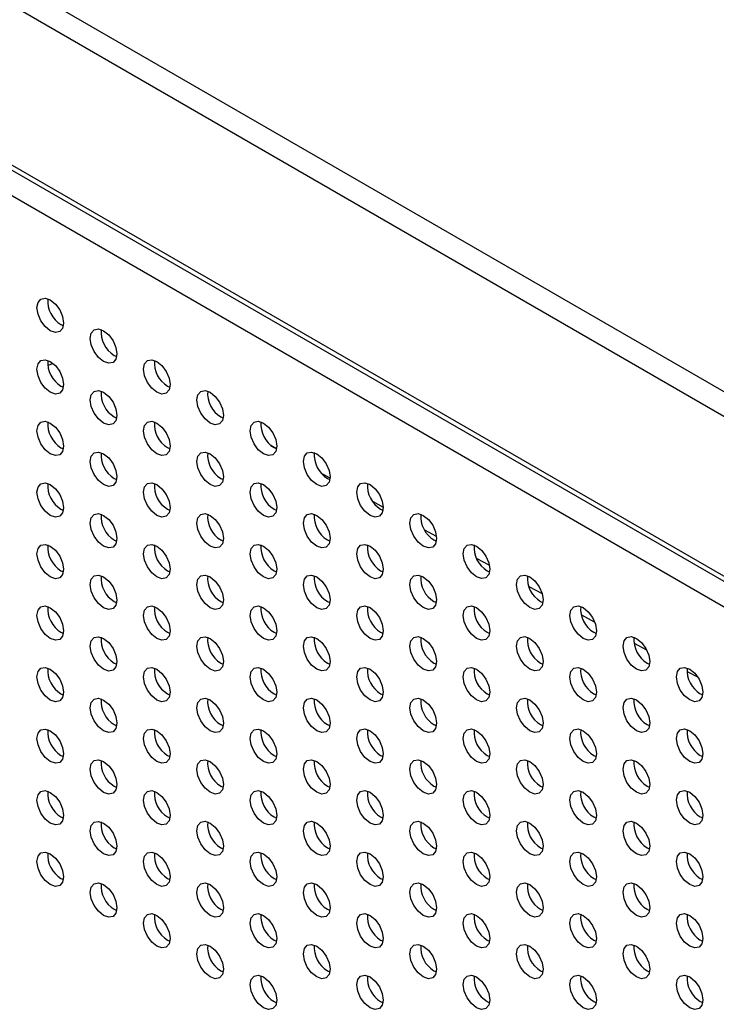
# Model space of a CAD drawing. Units: inches. Extents: x 10 to 143, y 20 to 114.
# Drawn here: x 120 to 123, y 79 to 84 of the extents above; entities that cross this region are included whole.
import ezdxf

# ---------------------------------------------------------------- set-up
doc = ezdxf.new("R2010")
doc.units = ezdxf.units.IN
doc.header["$MEASUREMENT"] = 0

msp = doc.modelspace()

# ---------------------------------------------------------------- linework, layer by layer
at = {"color": 7, "linetype": 'Continuous', "lineweight": 25}
for p, q in [((84.2368, 105.04), (126.5519, 80.6121)), ((84.1811, 104.9436), (126.4962, 80.5156)), ((126.4962, 79.6798), (84.1811, 104.1077)), ((84.1975, 104.0717), (126.5125, 79.6437)), ((105.9289, 91.3941), (126.122, 79.7369)), ((119.8622, 82.8247), (119.8749, 82.8187)), ((120.1406, 82.664), (120.1533, 82.658)), ((119.8622, 82.5032), (119.8749, 82.4972)), ((120.419, 82.5032), (120.4317, 82.4972)), ((120.1406, 82.3425), (120.1533, 82.3365)), ((120.6974, 82.3425), (120.7101, 82.3365)), ((120.9588, 82.1943), (120.988, 82.178)), ((119.8622, 82.1817), (119.8749, 82.1757)), ((120.419, 82.1818), (120.4317, 82.1758)), ((120.9758, 82.1818), (120.9885, 82.1758)), ((121.2247, 82.0474), (121.2676, 82.0239)), ((120.1406, 82.021), (120.1533, 82.015)), ((120.6974, 82.0211), (120.7101, 82.0151)), ((121.2541, 82.0211), (121.2669, 82.0151)), ((121.4901, 81.9019), (121.5452, 81.8716)), ((119.8622, 81.8602), (119.8749, 81.8542)), ((120.419, 81.8603), (120.4317, 81.8543)), ((120.9758, 81.8603), (120.9885, 81.8544)), ((121.5325, 81.8604), (121.5453, 81.8544)), ((121.7622, 81.7526), (121.8229, 81.7194)), ((120.1406, 81.6995), (120.1533, 81.6935)), ((120.6974, 81.6996), (120.7101, 81.6936)), ((121.2541, 81.6996), (121.2669, 81.6936)), ((121.8109, 81.6997), (121.8237, 81.6937)), ((122.0347, 81.6035), (122.1004, 81.568)), ((119.8622, 81.5388), (119.8749, 81.5328)), ((120.419, 81.5388), (120.4317, 81.5328)), ((120.9758, 81.5389), (120.9885, 81.5329)), ((121.5325, 81.5389), (121.5453, 81.5329)), ((122.0893, 81.539), (122.102, 81.533)), ((122.3062, 81.4572), (122.3756, 81.4198)), ((120.1406, 81.3781), (120.1533, 81.3721)), ((120.6974, 81.3781), (120.7101, 81.3721)), ((121.2541, 81.3782), (121.2669, 81.3722)), ((121.8109, 81.3782), (121.8237, 81.3722)), ((122.3677, 81.3783), (122.3804, 81.3723)), ((122.5818, 81.3087), (122.649, 81.2724)), ((119.8622, 81.2173), (119.8749, 81.2113)), ((120.419, 81.2174), (120.4317, 81.2114)), ((120.9758, 81.2174), (120.9885, 81.2114)), ((121.5325, 81.2175), (121.5453, 81.2115)), ((122.0893, 81.2175), (122.102, 81.2115)), ((122.6461, 81.2176), (122.6588, 81.2116)), ((122.8574, 81.1601), (122.9223, 81.1251)), ((120.1406, 81.0566), (120.1533, 81.0506)), ((120.6974, 81.0566), (120.7101, 81.0506)), ((121.2541, 81.0567), (121.2669, 81.0507)), ((121.8109, 81.0567), (121.8237, 81.0507)), ((122.3677, 81.0568), (122.3804, 81.0508)), ((122.9245, 81.0569), (122.9372, 81.0509)), ((123.134, 81.0129), (123.1876, 80.9845)), ((119.8622, 80.8958), (119.8749, 80.8898)), ((120.419, 80.8959), (120.4317, 80.8899)), ((120.9758, 80.8959), (120.9885, 80.8899)), ((121.5325, 80.896), (121.5453, 80.89)), ((122.0893, 80.896), (122.102, 80.89)), ((122.6461, 80.8961), (122.6588, 80.8901)), ((123.2029, 80.8961), (123.2156, 80.8901)), ((120.1406, 80.7351), (120.1533, 80.7291)), ((120.6974, 80.7352), (120.7101, 80.7292)), ((121.2541, 80.7352), (121.2669, 80.7292)), ((121.8109, 80.7353), (121.8237, 80.7293)), ((122.3677, 80.7353), (122.3804, 80.7293)), ((122.9245, 80.7354), (122.9372, 80.7294)), ((119.8622, 80.5744), (119.8749, 80.5684)), ((120.419, 80.5744), (120.4317, 80.5684)), ((120.9758, 80.5745), (120.9885, 80.5685)), ((121.5325, 80.5745), (121.5453, 80.5685)), ((122.0893, 80.5746), (122.102, 80.5686)), ((122.6461, 80.5746), (122.6588, 80.5686)), ((123.2029, 80.5747), (123.2156, 80.5687)), ((120.1406, 80.4136), (120.1533, 80.4076)), ((120.6974, 80.4137), (120.7101, 80.4077)), ((121.2541, 80.4137), (121.2669, 80.4078)), ((121.8109, 80.4138), (121.8237, 80.4078)), ((122.3677, 80.4139), (122.3804, 80.4079)), ((122.9245, 80.4139), (122.9372, 80.4079)), ((119.8622, 80.2529), (119.8749, 80.2469)), ((120.419, 80.2529), (120.4317, 80.2469)), ((120.9758, 80.253), (120.9885, 80.247)), ((121.5325, 80.253), (121.5453, 80.247)), ((122.0893, 80.2531), (122.102, 80.2471)), ((122.6461, 80.2531), (122.6588, 80.2471)), ((123.2029, 80.2532), (123.2156, 80.2472)), ((120.1406, 80.0922), (120.1533, 80.0862)), ((120.6974, 80.0922), (120.7101, 80.0862)), ((121.2541, 80.0923), (121.2669, 80.0863)), ((121.8109, 80.0923), (121.8237, 80.0863)), ((122.3677, 80.0924), (122.3804, 80.0864)), ((122.9245, 80.0924), (122.9372, 80.0864)), ((119.8622, 79.9314), (119.8749, 79.9254)), ((120.419, 79.9315), (120.4317, 79.9255)), ((120.9758, 79.9315), (120.9885, 79.9255)), ((121.5325, 79.9316), (121.5453, 79.9256)), ((122.0893, 79.9316), (122.102, 79.9256)), ((122.6461, 79.9317), (122.6588, 79.9257)), ((123.2029, 79.9317), (123.2156, 79.9257)), ((120.1406, 79.7707), (120.1533, 79.7647)), ((120.6974, 79.7708), (120.7101, 79.7648)), ((121.2541, 79.7708), (121.2669, 79.7648)), ((121.8109, 79.7709), (121.8237, 79.7649)), ((122.3677, 79.7709), (122.3804, 79.7649)), ((122.9245, 79.771), (122.9372, 79.765)), ((120.419, 79.61), (120.4317, 79.604)), ((120.9758, 79.61), (120.9885, 79.604)), ((121.5325, 79.6101), (121.5453, 79.6041)), ((122.0893, 79.6101), (122.102, 79.6041)), ((122.6461, 79.6102), (122.6588, 79.6042)), ((123.2029, 79.6102), (123.2156, 79.6043)), ((120.6974, 79.4493), (120.7101, 79.4433)), ((121.2541, 79.4493), (121.2669, 79.4433)), ((121.8109, 79.4494), (121.8237, 79.4434)), ((122.3677, 79.4494), (122.3804, 79.4434)), ((122.9245, 79.4495), (122.9372, 79.4435)), ((120.9758, 79.2886), (120.9885, 79.2826)), ((121.5325, 79.2886), (121.5453, 79.2826)), ((122.0893, 79.2887), (122.102, 79.2827)), ((122.6461, 79.2887), (122.6588, 79.2827)), ((123.2029, 79.2888), (123.2156, 79.2828))]:
    msp.add_line(p, q, dxfattribs=at)
at = {"color": 7, "linetype": 'Continuous', "lineweight": 25, "flags": 128}
for points in [[(119.8065, 82.7925), (119.7799, 82.814), (119.7573, 82.8445), (119.7422, 82.8793), (119.7369, 82.9131), (119.7422, 82.9408), (119.7573, 82.9581), (119.7799, 82.9625), (119.8065, 82.9533), (119.8332, 82.9318), (119.8557, 82.9013), (119.8708, 82.8665), (119.8761, 82.8327), (119.8708, 82.805), (119.8557, 82.7877), (119.8332, 82.7833), (119.8065, 82.7925)], [(120.0849, 82.6318), (120.0583, 82.6533), (120.0357, 82.6838), (120.0206, 82.7185), (120.0153, 82.7524), (120.0206, 82.7801), (120.0357, 82.7974), (120.0583, 82.8018), (120.0849, 82.7925), (120.1115, 82.7711), (120.1341, 82.7406), (120.1492, 82.7058), (120.1545, 82.672), (120.1492, 82.6443), (120.1341, 82.6269), (120.1115, 82.6226), (120.0849, 82.6318)], [(119.8065, 82.471), (119.7799, 82.4925), (119.7573, 82.523), (119.7422, 82.5578), (119.7369, 82.5916), (119.7422, 82.6193), (119.7573, 82.6367), (119.7799, 82.641), (119.8065, 82.6318), (119.8332, 82.6103), (119.8557, 82.5798), (119.8708, 82.5451), (119.8761, 82.5112), (119.8708, 82.4835), (119.8557, 82.4662), (119.8332, 82.4618), (119.8065, 82.471)], [(120.3633, 82.4711), (120.3367, 82.4926), (120.3141, 82.523), (120.299, 82.5578), (120.2937, 82.5916), (120.299, 82.6193), (120.3141, 82.6367), (120.3367, 82.6411), (120.3633, 82.6318), (120.3899, 82.6103), (120.4125, 82.5799), (120.4276, 82.5451), (120.4329, 82.5113), (120.4276, 82.4836), (120.4125, 82.4662), (120.3899, 82.4618), (120.3633, 82.4711)], [(120.0849, 82.3103), (120.0583, 82.3318), (120.0357, 82.3623), (120.0206, 82.3971), (120.0153, 82.4309), (120.0206, 82.4586), (120.0357, 82.4759), (120.0583, 82.4803), (120.0849, 82.4711), (120.1115, 82.4496), (120.1341, 82.4191), (120.1492, 82.3843), (120.1545, 82.3505), (120.1492, 82.3228), (120.1341, 82.3055), (120.1115, 82.3011), (120.0849, 82.3103)], [(120.6417, 82.3104), (120.6151, 82.3319), (120.5925, 82.3623), (120.5774, 82.3971), (120.5721, 82.4309), (120.5774, 82.4586), (120.5925, 82.476), (120.6151, 82.4804), (120.6417, 82.4711), (120.6683, 82.4496), (120.6909, 82.4192), (120.706, 82.3844), (120.7113, 82.3506), (120.706, 82.3229), (120.6909, 82.3055), (120.6683, 82.3011), (120.6417, 82.3104)], [(119.8065, 82.1496), (119.7799, 82.1711), (119.7573, 82.2015), (119.7422, 82.2363), (119.7369, 82.2701), (119.7422, 82.2978), (119.7573, 82.3152), (119.7799, 82.3196), (119.8065, 82.3103), (119.8332, 82.2888), (119.8557, 82.2584), (119.8708, 82.2236), (119.8761, 82.1898), (119.8708, 82.1621), (119.8557, 82.1447), (119.8332, 82.1403), (119.8065, 82.1496)], [(120.3633, 82.1496), (120.3367, 82.1711), (120.3141, 82.2016), (120.299, 82.2364), (120.2937, 82.2702), (120.299, 82.2979), (120.3141, 82.3152), (120.3367, 82.3196), (120.3633, 82.3104), (120.3899, 82.2889), (120.4125, 82.2584), (120.4276, 82.2236), (120.4329, 82.1898), (120.4276, 82.1621), (120.4125, 82.1448), (120.3899, 82.1404), (120.3633, 82.1496)], [(120.9201, 82.1497), (120.8934, 82.1712), (120.8709, 82.2016), (120.8558, 82.2364), (120.8505, 82.2702), (120.8558, 82.2979), (120.8709, 82.3153), (120.8934, 82.3197), (120.9201, 82.3104), (120.9467, 82.2889), (120.9693, 82.2585), (120.9844, 82.2237), (120.9897, 82.1899), (120.9844, 82.1622), (120.9693, 82.1448), (120.9467, 82.1404), (120.9201, 82.1497)], [(120.0849, 81.9889), (120.0583, 82.0104), (120.0357, 82.0408), (120.0206, 82.0756), (120.0153, 82.1094), (120.0206, 82.1371), (120.0357, 82.1545), (120.0583, 82.1589), (120.0849, 82.1496), (120.1115, 82.1281), (120.1341, 82.0977), (120.1492, 82.0629), (120.1545, 82.0291), (120.1492, 82.0014), (120.1341, 81.984), (120.1115, 81.9796), (120.0849, 81.9889)], [(120.6417, 81.9889), (120.6151, 82.0104), (120.5925, 82.0409), (120.5774, 82.0756), (120.5721, 82.1095), (120.5774, 82.1372), (120.5925, 82.1545), (120.6151, 82.1589), (120.6417, 82.1497), (120.6683, 82.1282), (120.6909, 82.0977), (120.706, 82.0629), (120.7113, 82.0291), (120.706, 82.0014), (120.6909, 81.984), (120.6683, 81.9797), (120.6417, 81.9889)], [(121.1985, 81.989), (121.1718, 82.0105), (121.1493, 82.0409), (121.1342, 82.0757), (121.1289, 82.1095), (121.1342, 82.1372), (121.1493, 82.1546), (121.1718, 82.159), (121.1985, 82.1497), (121.2251, 82.1282), (121.2477, 82.0978), (121.2628, 82.063), (121.2681, 82.0292), (121.2628, 82.0015), (121.2477, 81.9841), (121.2251, 81.9797), (121.1985, 81.989)], [(119.8065, 81.8281), (119.7799, 81.8496), (119.7573, 81.8801), (119.7422, 81.9148), (119.7369, 81.9486), (119.7422, 81.9763), (119.7573, 81.9937), (119.7799, 81.9981), (119.8065, 81.9888), (119.8332, 81.9673), (119.8557, 81.9369), (119.8708, 81.9021), (119.8761, 81.8683), (119.8708, 81.8406), (119.8557, 81.8232), (119.8332, 81.8188), (119.8065, 81.8281)], [(120.3633, 81.8282), (120.3367, 81.8496), (120.3141, 81.8801), (120.299, 81.9149), (120.2937, 81.9487), (120.299, 81.9764), (120.3141, 81.9938), (120.3367, 81.9981), (120.3633, 81.9889), (120.3899, 81.9674), (120.4125, 81.9369), (120.4276, 81.9022), (120.4329, 81.8683), (120.4276, 81.8406), (120.4125, 81.8233), (120.3899, 81.8189), (120.3633, 81.8282)], [(120.9201, 81.8282), (120.8934, 81.8497), (120.8709, 81.8802), (120.8558, 81.9149), (120.8505, 81.9488), (120.8558, 81.9765), (120.8709, 81.9938), (120.8934, 81.9982), (120.9201, 81.9889), (120.9467, 81.9675), (120.9693, 81.937), (120.9844, 81.9022), (120.9897, 81.8684), (120.9844, 81.8407), (120.9693, 81.8233), (120.9467, 81.819), (120.9201, 81.8282)], [(121.4769, 81.8283), (121.4502, 81.8498), (121.4276, 81.8802), (121.4126, 81.915), (121.4073, 81.9488), (121.4126, 81.9765), (121.4276, 81.9939), (121.4502, 81.9983), (121.4769, 81.989), (121.5035, 81.9675), (121.5261, 81.937), (121.5412, 81.9023), (121.5465, 81.8685), (121.5412, 81.8408), (121.5261, 81.8234), (121.5035, 81.819), (121.4769, 81.8283)], [(120.0849, 81.6674), (120.0583, 81.6889), (120.0357, 81.7193), (120.0206, 81.7541), (120.0153, 81.7879), (120.0206, 81.8156), (120.0357, 81.833), (120.0583, 81.8374), (120.0849, 81.8281), (120.1115, 81.8066), (120.1341, 81.7762), (120.1492, 81.7414), (120.1545, 81.7076), (120.1492, 81.6799), (120.1341, 81.6625), (120.1115, 81.6581), (120.0849, 81.6674)], [(120.6417, 81.6674), (120.6151, 81.6889), (120.5925, 81.7194), (120.5774, 81.7542), (120.5721, 81.788), (120.5774, 81.8157), (120.5925, 81.8331), (120.6151, 81.8374), (120.6417, 81.8282), (120.6683, 81.8067), (120.6909, 81.7762), (120.706, 81.7415), (120.7113, 81.7076), (120.706, 81.6799), (120.6909, 81.6626), (120.6683, 81.6582), (120.6417, 81.6674)], [(121.1985, 81.6675), (121.1718, 81.689), (121.1493, 81.7194), (121.1342, 81.7542), (121.1289, 81.788), (121.1342, 81.8157), (121.1493, 81.8331), (121.1718, 81.8375), (121.1985, 81.8282), (121.2251, 81.8067), (121.2477, 81.7763), (121.2628, 81.7415), (121.2681, 81.7077), (121.2628, 81.68), (121.2477, 81.6626), (121.2251, 81.6582), (121.1985, 81.6675)], [(121.7552, 81.6675), (121.7286, 81.689), (121.706, 81.7195), (121.6909, 81.7543), (121.6856, 81.7881), (121.6909, 81.8158), (121.706, 81.8332), (121.7286, 81.8375), (121.7552, 81.8283), (121.7819, 81.8068), (121.8045, 81.7763), (121.8195, 81.7416), (121.8248, 81.7077), (121.8195, 81.68), (121.8045, 81.6627), (121.7819, 81.6583), (121.7552, 81.6675)], [(119.8065, 81.5066), (119.7799, 81.5281), (119.7573, 81.5586), (119.7422, 81.5934), (119.7369, 81.6272), (119.7422, 81.6549), (119.7573, 81.6722), (119.7799, 81.6766), (119.8065, 81.6674), (119.8332, 81.6459), (119.8557, 81.6154), (119.8708, 81.5806), (119.8761, 81.5468), (119.8708, 81.5191), (119.8557, 81.5018), (119.8332, 81.4974), (119.8065, 81.5066)], [(120.3633, 81.5067), (120.3367, 81.5282), (120.3141, 81.5586), (120.299, 81.5934), (120.2937, 81.6272), (120.299, 81.6549), (120.3141, 81.6723), (120.3367, 81.6767), (120.3633, 81.6674), (120.3899, 81.6459), (120.4125, 81.6155), (120.4276, 81.5807), (120.4329, 81.5469), (120.4276, 81.5192), (120.4125, 81.5018), (120.3899, 81.4974), (120.3633, 81.5067)], [(120.9201, 81.5067), (120.8934, 81.5282), (120.8709, 81.5587), (120.8558, 81.5935), (120.8505, 81.6273), (120.8558, 81.655), (120.8709, 81.6723), (120.8934, 81.6767), (120.9201, 81.6675), (120.9467, 81.646), (120.9693, 81.6155), (120.9844, 81.5807), (120.9897, 81.5469), (120.9844, 81.5192), (120.9693, 81.5019), (120.9467, 81.4975), (120.9201, 81.5067)], [(121.4769, 81.5068), (121.4502, 81.5283), (121.4276, 81.5587), (121.4126, 81.5935), (121.4073, 81.6273), (121.4126, 81.655), (121.4276, 81.6724), (121.4502, 81.6768), (121.4769, 81.6675), (121.5035, 81.646), (121.5261, 81.6156), (121.5412, 81.5808), (121.5465, 81.547), (121.5412, 81.5193), (121.5261, 81.5019), (121.5035, 81.4975), (121.4769, 81.5068)], [(122.0336, 81.5068), (122.007, 81.5283), (121.9844, 81.5588), (121.9693, 81.5936), (121.964, 81.6274), (121.9693, 81.6551), (121.9844, 81.6724), (122.007, 81.6768), (122.0336, 81.6676), (122.0603, 81.6461), (122.0828, 81.6156), (122.0979, 81.5808), (122.1032, 81.547), (122.0979, 81.5193), (122.0828, 81.502), (122.0603, 81.4976), (122.0336, 81.5068)], [(120.0849, 81.3459), (120.0583, 81.3674), (120.0357, 81.3979), (120.0206, 81.4327), (120.0153, 81.4665), (120.0206, 81.4942), (120.0357, 81.5115), (120.0583, 81.5159), (120.0849, 81.5067), (120.1115, 81.4852), (120.1341, 81.4547), (120.1492, 81.4199), (120.1545, 81.3861), (120.1492, 81.3584), (120.1341, 81.341), (120.1115, 81.3367), (120.0849, 81.3459)], [(120.6417, 81.346), (120.6151, 81.3675), (120.5925, 81.3979), (120.5774, 81.4327), (120.5721, 81.4665), (120.5774, 81.4942), (120.5925, 81.5116), (120.6151, 81.516), (120.6417, 81.5067), (120.6683, 81.4852), (120.6909, 81.4548), (120.706, 81.42), (120.7113, 81.3862), (120.706, 81.3585), (120.6909, 81.3411), (120.6683, 81.3367), (120.6417, 81.346)], [(121.1985, 81.346), (121.1718, 81.3675), (121.1493, 81.398), (121.1342, 81.4328), (121.1289, 81.4666), (121.1342, 81.4943), (121.1493, 81.5116), (121.1718, 81.516), (121.1985, 81.5068), (121.2251, 81.4853), (121.2477, 81.4548), (121.2628, 81.42), (121.2681, 81.3862), (121.2628, 81.3585), (121.2477, 81.3412), (121.2251, 81.3368), (121.1985, 81.346)], [(121.7552, 81.3461), (121.7286, 81.3676), (121.706, 81.398), (121.6909, 81.4328), (121.6856, 81.4666), (121.6909, 81.4943), (121.706, 81.5117), (121.7286, 81.5161), (121.7552, 81.5068), (121.7819, 81.4853), (121.8045, 81.4549), (121.8195, 81.4201), (121.8248, 81.3863), (121.8195, 81.3586), (121.8045, 81.3412), (121.7819, 81.3368), (121.7552, 81.3461)], [(122.312, 81.3461), (122.2854, 81.3676), (122.2628, 81.3981), (122.2477, 81.4329), (122.2424, 81.4667), (122.2477, 81.4944), (122.2628, 81.5117), (122.2854, 81.5161), (122.312, 81.5069), (122.3387, 81.4854), (122.3612, 81.4549), (122.3763, 81.4201), (122.3816, 81.3863), (122.3763, 81.3586), (122.3612, 81.3413), (122.3387, 81.3369), (122.312, 81.3461)], [(119.8065, 81.1852), (119.7799, 81.2067), (119.7573, 81.2371), (119.7422, 81.2719), (119.7369, 81.3057), (119.7422, 81.3334), (119.7573, 81.3508), (119.7799, 81.3552), (119.8065, 81.3459), (119.8332, 81.3244), (119.8557, 81.2939), (119.8708, 81.2592), (119.8761, 81.2253), (119.8708, 81.1977), (119.8557, 81.1803), (119.8332, 81.1759), (119.8065, 81.1852)], [(120.3633, 81.1852), (120.3367, 81.2067), (120.3141, 81.2372), (120.299, 81.2719), (120.2937, 81.3058), (120.299, 81.3335), (120.3141, 81.3508), (120.3367, 81.3552), (120.3633, 81.3459), (120.3899, 81.3245), (120.4125, 81.294), (120.4276, 81.2592), (120.4329, 81.2254), (120.4276, 81.1977), (120.4125, 81.1803), (120.3899, 81.176), (120.3633, 81.1852)], [(120.9201, 81.1853), (120.8934, 81.2068), (120.8709, 81.2372), (120.8558, 81.272), (120.8505, 81.3058), (120.8558, 81.3335), (120.8709, 81.3509), (120.8934, 81.3553), (120.9201, 81.346), (120.9467, 81.3245), (120.9693, 81.294), (120.9844, 81.2593), (120.9897, 81.2255), (120.9844, 81.1978), (120.9693, 81.1804), (120.9467, 81.176), (120.9201, 81.1853)], [(121.4769, 81.1853), (121.4502, 81.2068), (121.4276, 81.2373), (121.4126, 81.272), (121.4073, 81.3059), (121.4126, 81.3336), (121.4276, 81.3509), (121.4502, 81.3553), (121.4769, 81.3461), (121.5035, 81.3246), (121.5261, 81.2941), (121.5412, 81.2593), (121.5465, 81.2255), (121.5412, 81.1978), (121.5261, 81.1804), (121.5035, 81.1761), (121.4769, 81.1853)], [(122.0336, 81.1854), (122.007, 81.2069), (121.9844, 81.2373), (121.9693, 81.2721), (121.964, 81.3059), (121.9693, 81.3336), (121.9844, 81.351), (122.007, 81.3554), (122.0336, 81.3461), (122.0603, 81.3246), (122.0828, 81.2942), (122.0979, 81.2594), (122.1032, 81.2256), (122.0979, 81.1979), (122.0828, 81.1805), (122.0603, 81.1761), (122.0336, 81.1854)], [(122.5904, 81.1854), (122.5638, 81.2069), (122.5412, 81.2374), (122.5261, 81.2722), (122.5208, 81.306), (122.5261, 81.3337), (122.5412, 81.351), (122.5638, 81.3554), (122.5904, 81.3462), (122.617, 81.3247), (122.6396, 81.2942), (122.6547, 81.2594), (122.66, 81.2256), (122.6547, 81.1979), (122.6396, 81.1805), (122.617, 81.1762), (122.5904, 81.1854)], [(120.0849, 81.0244), (120.0583, 81.0459), (120.0357, 81.0764), (120.0206, 81.1112), (120.0153, 81.145), (120.0206, 81.1727), (120.0357, 81.1901), (120.0583, 81.1944), (120.0849, 81.1852), (120.1115, 81.1637), (120.1341, 81.1332), (120.1492, 81.0985), (120.1545, 81.0646), (120.1492, 81.0369), (120.1341, 81.0196), (120.1115, 81.0152), (120.0849, 81.0244)], [(120.6417, 81.0245), (120.6151, 81.046), (120.5925, 81.0764), (120.5774, 81.1112), (120.5721, 81.145), (120.5774, 81.1727), (120.5925, 81.1901), (120.6151, 81.1945), (120.6417, 81.1852), (120.6683, 81.1637), (120.6909, 81.1333), (120.706, 81.0985), (120.7113, 81.0647), (120.706, 81.037), (120.6909, 81.0196), (120.6683, 81.0152), (120.6417, 81.0245)], [(121.1985, 81.0246), (121.1718, 81.046), (121.1493, 81.0765), (121.1342, 81.1113), (121.1289, 81.1451), (121.1342, 81.1728), (121.1493, 81.1902), (121.1718, 81.1945), (121.1985, 81.1853), (121.2251, 81.1638), (121.2477, 81.1333), (121.2628, 81.0986), (121.2681, 81.0647), (121.2628, 81.037), (121.2477, 81.0197), (121.2251, 81.0153), (121.1985, 81.0246)], [(121.7552, 81.0246), (121.7286, 81.0461), (121.706, 81.0766), (121.6909, 81.1113), (121.6856, 81.1451), (121.6909, 81.1728), (121.706, 81.1902), (121.7286, 81.1946), (121.7552, 81.1853), (121.7819, 81.1638), (121.8045, 81.1334), (121.8195, 81.0986), (121.8248, 81.0648), (121.8195, 81.0371), (121.8045, 81.0197), (121.7819, 81.0153), (121.7552, 81.0246)], [(122.312, 81.0247), (122.2854, 81.0461), (122.2628, 81.0766), (122.2477, 81.1114), (122.2424, 81.1452), (122.2477, 81.1729), (122.2628, 81.1903), (122.2854, 81.1947), (122.312, 81.1854), (122.3387, 81.1639), (122.3612, 81.1334), (122.3763, 81.0987), (122.3816, 81.0648), (122.3763, 81.0372), (122.3612, 81.0198), (122.3387, 81.0154), (122.312, 81.0247)], [(122.8688, 81.0247), (122.8422, 81.0462), (122.8196, 81.0767), (122.8045, 81.1114), (122.7992, 81.1453), (122.8045, 81.173), (122.8196, 81.1903), (122.8422, 81.1947), (122.8688, 81.1854), (122.8954, 81.164), (122.918, 81.1335), (122.9331, 81.0987), (122.9384, 81.0649), (122.9331, 81.0372), (122.918, 81.0198), (122.8954, 81.0155), (122.8688, 81.0247)], [(119.8065, 80.8637), (119.7799, 80.8852), (119.7573, 80.9156), (119.7422, 80.9504), (119.7369, 80.9842), (119.7422, 81.0119), (119.7573, 81.0293), (119.7799, 81.0337), (119.8065, 81.0244), (119.8332, 81.0029), (119.8557, 80.9725), (119.8708, 80.9377), (119.8761, 80.9039), (119.8708, 80.8762), (119.8557, 80.8588), (119.8332, 80.8544), (119.8065, 80.8637)], [(120.3633, 80.8637), (120.3367, 80.8852), (120.3141, 80.9157), (120.299, 80.9505), (120.2937, 80.9843), (120.299, 81.012), (120.3141, 81.0293), (120.3367, 81.0337), (120.3633, 81.0245), (120.3899, 81.003), (120.4125, 80.9725), (120.4276, 80.9377), (120.4329, 80.9039), (120.4276, 80.8762), (120.4125, 80.8589), (120.3899, 80.8545), (120.3633, 80.8637)], [(120.9201, 80.8638), (120.8934, 80.8853), (120.8709, 80.9157), (120.8558, 80.9505), (120.8505, 80.9843), (120.8558, 81.012), (120.8709, 81.0294), (120.8934, 81.0338), (120.9201, 81.0245), (120.9467, 81.003), (120.9693, 80.9726), (120.9844, 80.9378), (120.9897, 80.904), (120.9844, 80.8763), (120.9693, 80.8589), (120.9467, 80.8545), (120.9201, 80.8638)], [(121.4769, 80.8638), (121.4502, 80.8853), (121.4276, 80.9158), (121.4126, 80.9506), (121.4073, 80.9844), (121.4126, 81.0121), (121.4276, 81.0294), (121.4502, 81.0338), (121.4769, 81.0246), (121.5035, 81.0031), (121.5261, 80.9726), (121.5412, 80.9378), (121.5465, 80.904), (121.5412, 80.8763), (121.5261, 80.859), (121.5035, 80.8546), (121.4769, 80.8638)], [(122.0336, 80.8639), (122.007, 80.8854), (121.9844, 80.9158), (121.9693, 80.9506), (121.964, 80.9844), (121.9693, 81.0121), (121.9844, 81.0295), (122.007, 81.0339), (122.0336, 81.0246), (122.0603, 81.0031), (122.0828, 80.9727), (122.0979, 80.9379), (122.1032, 80.9041), (122.0979, 80.8764), (122.0828, 80.859), (122.0603, 80.8546), (122.0336, 80.8639)], [(122.5904, 80.8639), (122.5638, 80.8854), (122.5412, 80.9159), (122.5261, 80.9507), (122.5208, 80.9845), (122.5261, 81.0122), (122.5412, 81.0296), (122.5638, 81.0339), (122.5904, 81.0247), (122.617, 81.0032), (122.6396, 80.9727), (122.6547, 80.938), (122.66, 80.9041), (122.6547, 80.8764), (122.6396, 80.8591), (122.617, 80.8547), (122.5904, 80.8639)], [(123.1472, 80.864), (123.1206, 80.8855), (123.098, 80.9159), (123.0829, 80.9507), (123.0776, 80.9845), (123.0829, 81.0122), (123.098, 81.0296), (123.1206, 81.034), (123.1472, 81.0247), (123.1738, 81.0032), (123.1964, 80.9728), (123.2115, 80.938), (123.2168, 80.9042), (123.2115, 80.8765), (123.1964, 80.8591), (123.1738, 80.8547), (123.1472, 80.864)], [(120.0849, 80.703), (120.0583, 80.7245), (120.0357, 80.7549), (120.0206, 80.7897), (120.0153, 80.8235), (120.0206, 80.8512), (120.0357, 80.8686), (120.0583, 80.873), (120.0849, 80.8637), (120.1115, 80.8422), (120.1341, 80.8118), (120.1492, 80.777), (120.1545, 80.7432), (120.1492, 80.7155), (120.1341, 80.6981), (120.1115, 80.6937), (120.0849, 80.703)], [(120.6417, 80.703), (120.6151, 80.7245), (120.5925, 80.755), (120.5774, 80.7898), (120.5721, 80.8236), (120.5774, 80.8513), (120.5925, 80.8686), (120.6151, 80.873), (120.6417, 80.8638), (120.6683, 80.8423), (120.6909, 80.8118), (120.706, 80.777), (120.7113, 80.7432), (120.706, 80.7155), (120.6909, 80.6982), (120.6683, 80.6938), (120.6417, 80.703)], [(121.1985, 80.7031), (121.1718, 80.7246), (121.1493, 80.755), (121.1342, 80.7898), (121.1289, 80.8236), (121.1342, 80.8513), (121.1493, 80.8687), (121.1718, 80.8731), (121.1985, 80.8638), (121.2251, 80.8423), (121.2477, 80.8119), (121.2628, 80.7771), (121.2681, 80.7433), (121.2628, 80.7156), (121.2477, 80.6982), (121.2251, 80.6938), (121.1985, 80.7031)], [(121.7552, 80.7031), (121.7286, 80.7246), (121.706, 80.7551), (121.6909, 80.7899), (121.6856, 80.8237), (121.6909, 80.8514), (121.706, 80.8687), (121.7286, 80.8731), (121.7552, 80.8639), (121.7819, 80.8424), (121.8045, 80.8119), (121.8195, 80.7771), (121.8248, 80.7433), (121.8195, 80.7156), (121.8045, 80.6983), (121.7819, 80.6939), (121.7552, 80.7031)], [(122.312, 80.7032), (122.2854, 80.7247), (122.2628, 80.7551), (122.2477, 80.7899), (122.2424, 80.8237), (122.2477, 80.8514), (122.2628, 80.8688), (122.2854, 80.8732), (122.312, 80.8639), (122.3387, 80.8424), (122.3612, 80.812), (122.3763, 80.7772), (122.3816, 80.7434), (122.3763, 80.7157), (122.3612, 80.6983), (122.3387, 80.6939), (122.312, 80.7032)], [(122.8688, 80.7032), (122.8422, 80.7247), (122.8196, 80.7552), (122.8045, 80.79), (122.7992, 80.8238), (122.8045, 80.8515), (122.8196, 80.8688), (122.8422, 80.8732), (122.8688, 80.864), (122.8954, 80.8425), (122.918, 80.812), (122.9331, 80.7772), (122.9384, 80.7434), (122.9331, 80.7157), (122.918, 80.6984), (122.8954, 80.694), (122.8688, 80.7032)], [(119.8065, 80.5422), (119.7799, 80.5637), (119.7573, 80.5942), (119.7422, 80.6289), (119.7369, 80.6628), (119.7422, 80.6905), (119.7573, 80.7078), (119.7799, 80.7122), (119.8065, 80.7029), (119.8332, 80.6815), (119.8557, 80.651), (119.8708, 80.6162), (119.8761, 80.5824), (119.8708, 80.5547), (119.8557, 80.5373), (119.8332, 80.533), (119.8065, 80.5422)], [(120.3633, 80.5423), (120.3367, 80.5638), (120.3141, 80.5942), (120.299, 80.629), (120.2937, 80.6628), (120.299, 80.6905), (120.3141, 80.7079), (120.3367, 80.7123), (120.3633, 80.703), (120.3899, 80.6815), (120.4125, 80.6511), (120.4276, 80.6163), (120.4329, 80.5825), (120.4276, 80.5548), (120.4125, 80.5374), (120.3899, 80.533), (120.3633, 80.5423)], [(120.9201, 80.5423), (120.8934, 80.5638), (120.8709, 80.5943), (120.8558, 80.629), (120.8505, 80.6629), (120.8558, 80.6906), (120.8709, 80.7079), (120.8934, 80.7123), (120.9201, 80.7031), (120.9467, 80.6816), (120.9693, 80.6511), (120.9844, 80.6163), (120.9897, 80.5825), (120.9844, 80.5548), (120.9693, 80.5374), (120.9467, 80.5331), (120.9201, 80.5423)], [(121.4769, 80.5424), (121.4502, 80.5639), (121.4276, 80.5943), (121.4126, 80.6291), (121.4073, 80.6629), (121.4126, 80.6906), (121.4276, 80.708), (121.4502, 80.7124), (121.4769, 80.7031), (121.5035, 80.6816), (121.5261, 80.6512), (121.5412, 80.6164), (121.5465, 80.5826), (121.5412, 80.5549), (121.5261, 80.5375), (121.5035, 80.5331), (121.4769, 80.5424)], [(122.0336, 80.5424), (122.007, 80.5639), (121.9844, 80.5944), (121.9693, 80.6292), (121.964, 80.663), (121.9693, 80.6907), (121.9844, 80.708), (122.007, 80.7124), (122.0336, 80.7032), (122.0603, 80.6817), (122.0828, 80.6512), (122.0979, 80.6164), (122.1032, 80.5826), (122.0979, 80.5549), (122.0828, 80.5376), (122.0603, 80.5332), (122.0336, 80.5424)], [(122.5904, 80.5425), (122.5638, 80.564), (122.5412, 80.5944), (122.5261, 80.6292), (122.5208, 80.663), (122.5261, 80.6907), (122.5412, 80.7081), (122.5638, 80.7125), (122.5904, 80.7032), (122.617, 80.6817), (122.6396, 80.6513), (122.6547, 80.6165), (122.66, 80.5827), (122.6547, 80.555), (122.6396, 80.5376), (122.617, 80.5332), (122.5904, 80.5425)], [(123.1472, 80.5425), (123.1206, 80.564), (123.098, 80.5945), (123.0829, 80.6293), (123.0776, 80.6631), (123.0829, 80.6908), (123.098, 80.7081), (123.1206, 80.7125), (123.1472, 80.7033), (123.1738, 80.6818), (123.1964, 80.6513), (123.2115, 80.6165), (123.2168, 80.5827), (123.2115, 80.555), (123.1964, 80.5377), (123.1738, 80.5333), (123.1472, 80.5425)], [(120.0849, 80.3815), (120.0583, 80.403), (120.0357, 80.4335), (120.0206, 80.4682), (120.0153, 80.502), (120.0206, 80.5297), (120.0357, 80.5471), (120.0583, 80.5515), (120.0849, 80.5422), (120.1115, 80.5207), (120.1341, 80.4903), (120.1492, 80.4555), (120.1545, 80.4217), (120.1492, 80.394), (120.1341, 80.3766), (120.1115, 80.3722), (120.0849, 80.3815)], [(120.6417, 80.3816), (120.6151, 80.403), (120.5925, 80.4335), (120.5774, 80.4683), (120.5721, 80.5021), (120.5774, 80.5298), (120.5925, 80.5472), (120.6151, 80.5515), (120.6417, 80.5423), (120.6683, 80.5208), (120.6909, 80.4903), (120.706, 80.4556), (120.7113, 80.4217), (120.706, 80.394), (120.6909, 80.3767), (120.6683, 80.3723), (120.6417, 80.3816)], [(121.1985, 80.3816), (121.1718, 80.4031), (121.1493, 80.4336), (121.1342, 80.4683), (121.1289, 80.5022), (121.1342, 80.5298), (121.1493, 80.5472), (121.1718, 80.5516), (121.1985, 80.5423), (121.2251, 80.5209), (121.2477, 80.4904), (121.2628, 80.4556), (121.2681, 80.4218), (121.2628, 80.3941), (121.2477, 80.3767), (121.2251, 80.3723), (121.1985, 80.3816)], [(121.7552, 80.3817), (121.7286, 80.4032), (121.706, 80.4336), (121.6909, 80.4684), (121.6856, 80.5022), (121.6909, 80.5299), (121.706, 80.5473), (121.7286, 80.5517), (121.7552, 80.5424), (121.7819, 80.5209), (121.8045, 80.4904), (121.8195, 80.4557), (121.8248, 80.4218), (121.8195, 80.3942), (121.8045, 80.3768), (121.7819, 80.3724), (121.7552, 80.3817)], [(122.312, 80.3817), (122.2854, 80.4032), (122.2628, 80.4337), (122.2477, 80.4684), (122.2424, 80.5023), (122.2477, 80.53), (122.2628, 80.5473), (122.2854, 80.5517), (122.312, 80.5424), (122.3387, 80.521), (122.3612, 80.4905), (122.3763, 80.4557), (122.3816, 80.4219), (122.3763, 80.3942), (122.3612, 80.3768), (122.3387, 80.3725), (122.312, 80.3817)], [(122.8688, 80.3818), (122.8422, 80.4033), (122.8196, 80.4337), (122.8045, 80.4685), (122.7992, 80.5023), (122.8045, 80.53), (122.8196, 80.5474), (122.8422, 80.5518), (122.8688, 80.5425), (122.8954, 80.521), (122.918, 80.4906), (122.9331, 80.4558), (122.9384, 80.422), (122.9331, 80.3943), (122.918, 80.3769), (122.8954, 80.3725), (122.8688, 80.3818)], [(119.8065, 80.2207), (119.7799, 80.2422), (119.7573, 80.2727), (119.7422, 80.3075), (119.7369, 80.3413), (119.7422, 80.369), (119.7573, 80.3863), (119.7799, 80.3907), (119.8065, 80.3815), (119.8332, 80.36), (119.8557, 80.3295), (119.8708, 80.2947), (119.8761, 80.2609), (119.8708, 80.2332), (119.8557, 80.2159), (119.8332, 80.2115), (119.8065, 80.2207)], [(120.3633, 80.2208), (120.3367, 80.2423), (120.3141, 80.2727), (120.299, 80.3075), (120.2937, 80.3413), (120.299, 80.369), (120.3141, 80.3864), (120.3367, 80.3908), (120.3633, 80.3815), (120.3899, 80.36), (120.4125, 80.3296), (120.4276, 80.2948), (120.4329, 80.261), (120.4276, 80.2333), (120.4125, 80.2159), (120.3899, 80.2115), (120.3633, 80.2208)], [(120.9201, 80.2208), (120.8934, 80.2423), (120.8709, 80.2728), (120.8558, 80.3076), (120.8505, 80.3414), (120.8558, 80.3691), (120.8709, 80.3865), (120.8934, 80.3908), (120.9201, 80.3816), (120.9467, 80.3601), (120.9693, 80.3296), (120.9844, 80.2948), (120.9897, 80.261), (120.9844, 80.2333), (120.9693, 80.216), (120.9467, 80.2116), (120.9201, 80.2208)], [(121.4769, 80.2209), (121.4502, 80.2424), (121.4276, 80.2728), (121.4126, 80.3076), (121.4073, 80.3414), (121.4126, 80.3691), (121.4276, 80.3865), (121.4502, 80.3909), (121.4769, 80.3816), (121.5035, 80.3601), (121.5261, 80.3297), (121.5412, 80.2949), (121.5465, 80.2611), (121.5412, 80.2334), (121.5261, 80.216), (121.5035, 80.2116), (121.4769, 80.2209)], [(122.0336, 80.2209), (122.007, 80.2424), (121.9844, 80.2729), (121.9693, 80.3077), (121.964, 80.3415), (121.9693, 80.3692), (121.9844, 80.3866), (122.007, 80.3909), (122.0336, 80.3817), (122.0603, 80.3602), (122.0828, 80.3297), (122.0979, 80.295), (122.1032, 80.2611), (122.0979, 80.2334), (122.0828, 80.2161), (122.0603, 80.2117), (122.0336, 80.2209)], [(122.5904, 80.221), (122.5638, 80.2425), (122.5412, 80.2729), (122.5261, 80.3077), (122.5208, 80.3415), (122.5261, 80.3692), (122.5412, 80.3866), (122.5638, 80.391), (122.5904, 80.3817), (122.617, 80.3602), (122.6396, 80.3298), (122.6547, 80.295), (122.66, 80.2612), (122.6547, 80.2335), (122.6396, 80.2161), (122.617, 80.2117), (122.5904, 80.221)], [(123.1472, 80.2211), (123.1206, 80.2425), (123.098, 80.273), (123.0829, 80.3078), (123.0776, 80.3416), (123.0829, 80.3693), (123.098, 80.3867), (123.1206, 80.391), (123.1472, 80.3818), (123.1738, 80.3603), (123.1964, 80.3298), (123.2115, 80.2951), (123.2168, 80.2612), (123.2115, 80.2335), (123.1964, 80.2162), (123.1738, 80.2118), (123.1472, 80.2211)], [(120.0849, 80.06), (120.0583, 80.0815), (120.0357, 80.112), (120.0206, 80.1468), (120.0153, 80.1806), (120.0206, 80.2083), (120.0357, 80.2256), (120.0583, 80.23), (120.0849, 80.2208), (120.1115, 80.1993), (120.1341, 80.1688), (120.1492, 80.134), (120.1545, 80.1002), (120.1492, 80.0725), (120.1341, 80.0552), (120.1115, 80.0508), (120.0849, 80.06)], [(120.6417, 80.0601), (120.6151, 80.0816), (120.5925, 80.112), (120.5774, 80.1468), (120.5721, 80.1806), (120.5774, 80.2083), (120.5925, 80.2257), (120.6151, 80.2301), (120.6417, 80.2208), (120.6683, 80.1993), (120.6909, 80.1689), (120.706, 80.1341), (120.7113, 80.1003), (120.706, 80.0726), (120.6909, 80.0552), (120.6683, 80.0508), (120.6417, 80.0601)], [(121.1985, 80.0601), (121.1718, 80.0816), (121.1493, 80.1121), (121.1342, 80.1469), (121.1289, 80.1807), (121.1342, 80.2084), (121.1493, 80.2257), (121.1718, 80.2301), (121.1985, 80.2209), (121.2251, 80.1994), (121.2477, 80.1689), (121.2628, 80.1341), (121.2681, 80.1003), (121.2628, 80.0726), (121.2477, 80.0553), (121.2251, 80.0509), (121.1985, 80.0601)], [(121.7552, 80.0602), (121.7286, 80.0817), (121.706, 80.1121), (121.6909, 80.1469), (121.6856, 80.1807), (121.6909, 80.2084), (121.706, 80.2258), (121.7286, 80.2302), (121.7552, 80.2209), (121.7819, 80.1994), (121.8045, 80.169), (121.8195, 80.1342), (121.8248, 80.1004), (121.8195, 80.0727), (121.8045, 80.0553), (121.7819, 80.0509), (121.7552, 80.0602)], [(122.312, 80.0602), (122.2854, 80.0817), (122.2628, 80.1122), (122.2477, 80.147), (122.2424, 80.1808), (122.2477, 80.2085), (122.2628, 80.2258), (122.2854, 80.2302), (122.312, 80.221), (122.3387, 80.1995), (122.3612, 80.169), (122.3763, 80.1342), (122.3816, 80.1004), (122.3763, 80.0727), (122.3612, 80.0554), (122.3387, 80.051), (122.312, 80.0602)], [(122.8688, 80.0603), (122.8422, 80.0818), (122.8196, 80.1122), (122.8045, 80.147), (122.7992, 80.1808), (122.8045, 80.2085), (122.8196, 80.2259), (122.8422, 80.2303), (122.8688, 80.221), (122.8954, 80.1995), (122.918, 80.1691), (122.9331, 80.1343), (122.9384, 80.1005), (122.9331, 80.0728), (122.918, 80.0554), (122.8954, 80.051), (122.8688, 80.0603)], [(119.8065, 79.8993), (119.7799, 79.9208), (119.7573, 79.9512), (119.7422, 79.986), (119.7369, 80.0198), (119.7422, 80.0475), (119.7573, 80.0649), (119.7799, 80.0693), (119.8065, 80.06), (119.8332, 80.0385), (119.8557, 80.0081), (119.8708, 79.9733), (119.8761, 79.9395), (119.8708, 79.9118), (119.8557, 79.8944), (119.8332, 79.89), (119.8065, 79.8993)], [(120.3633, 79.8993), (120.3367, 79.9208), (120.3141, 79.9513), (120.299, 79.9861), (120.2937, 80.0199), (120.299, 80.0476), (120.3141, 80.0649), (120.3367, 80.0693), (120.3633, 80.0601), (120.3899, 80.0386), (120.4125, 80.0081), (120.4276, 79.9733), (120.4329, 79.9395), (120.4276, 79.9118), (120.4125, 79.8944), (120.3899, 79.8901), (120.3633, 79.8993)], [(120.9201, 79.8994), (120.8934, 79.9209), (120.8709, 79.9513), (120.8558, 79.9861), (120.8505, 80.0199), (120.8558, 80.0476), (120.8709, 80.065), (120.8934, 80.0694), (120.9201, 80.0601), (120.9467, 80.0386), (120.9693, 80.0082), (120.9844, 79.9734), (120.9897, 79.9396), (120.9844, 79.9119), (120.9693, 79.8945), (120.9467, 79.8901), (120.9201, 79.8994)], [(121.4769, 79.8994), (121.4502, 79.9209), (121.4276, 79.9514), (121.4126, 79.9862), (121.4073, 80.02), (121.4126, 80.0477), (121.4276, 80.065), (121.4502, 80.0694), (121.4769, 80.0602), (121.5035, 80.0387), (121.5261, 80.0082), (121.5412, 79.9734), (121.5465, 79.9396), (121.5412, 79.9119), (121.5261, 79.8946), (121.5035, 79.8902), (121.4769, 79.8994)], [(122.0336, 79.8995), (122.007, 79.921), (121.9844, 79.9514), (121.9693, 79.9862), (121.964, 80.02), (121.9693, 80.0477), (121.9844, 80.0651), (122.007, 80.0695), (122.0336, 80.0602), (122.0603, 80.0387), (122.0828, 80.0083), (122.0979, 79.9735), (122.1032, 79.9397), (122.0979, 79.912), (122.0828, 79.8946), (122.0603, 79.8902), (122.0336, 79.8995)], [(122.5904, 79.8995), (122.5638, 79.921), (122.5412, 79.9515), (122.5261, 79.9863), (122.5208, 80.0201), (122.5261, 80.0478), (122.5412, 80.0651), (122.5638, 80.0695), (122.5904, 80.0603), (122.617, 80.0388), (122.6396, 80.0083), (122.6547, 79.9735), (122.66, 79.9397), (122.6547, 79.912), (122.6396, 79.8947), (122.617, 79.8903), (122.5904, 79.8995)], [(123.1472, 79.8996), (123.1206, 79.9211), (123.098, 79.9515), (123.0829, 79.9863), (123.0776, 80.0201), (123.0829, 80.0478), (123.098, 80.0652), (123.1206, 80.0696), (123.1472, 80.0603), (123.1738, 80.0388), (123.1964, 80.0084), (123.2115, 79.9736), (123.2168, 79.9398), (123.2115, 79.9121), (123.1964, 79.8947), (123.1738, 79.8903), (123.1472, 79.8996)], [(120.0849, 79.7386), (120.0583, 79.76), (120.0357, 79.7905), (120.0206, 79.8253), (120.0153, 79.8591), (120.0206, 79.8868), (120.0357, 79.9042), (120.0583, 79.9086), (120.0849, 79.8993), (120.1115, 79.8778), (120.1341, 79.8473), (120.1492, 79.8126), (120.1545, 79.7787), (120.1492, 79.751), (120.1341, 79.7337), (120.1115, 79.7293), (120.0849, 79.7386)], [(120.6417, 79.7386), (120.6151, 79.7601), (120.5925, 79.7906), (120.5774, 79.8253), (120.5721, 79.8592), (120.5774, 79.8869), (120.5925, 79.9042), (120.6151, 79.9086), (120.6417, 79.8993), (120.6683, 79.8779), (120.6909, 79.8474), (120.706, 79.8126), (120.7113, 79.7788), (120.706, 79.7511), (120.6909, 79.7337), (120.6683, 79.7294), (120.6417, 79.7386)], [(121.1985, 79.7387), (121.1718, 79.7602), (121.1493, 79.7906), (121.1342, 79.8254), (121.1289, 79.8592), (121.1342, 79.8869), (121.1493, 79.9043), (121.1718, 79.9087), (121.1985, 79.8994), (121.2251, 79.8779), (121.2477, 79.8474), (121.2628, 79.8127), (121.2681, 79.7789), (121.2628, 79.7512), (121.2477, 79.7338), (121.2251, 79.7294), (121.1985, 79.7387)], [(121.7552, 79.7387), (121.7286, 79.7602), (121.706, 79.7907), (121.6909, 79.8254), (121.6856, 79.8593), (121.6909, 79.887), (121.706, 79.9043), (121.7286, 79.9087), (121.7552, 79.8994), (121.7819, 79.878), (121.8045, 79.8475), (121.8195, 79.8127), (121.8248, 79.7789), (121.8195, 79.7512), (121.8045, 79.7338), (121.7819, 79.7295), (121.7552, 79.7387)], [(122.312, 79.7388), (122.2854, 79.7603), (122.2628, 79.7907), (122.2477, 79.8255), (122.2424, 79.8593), (122.2477, 79.887), (122.2628, 79.9044), (122.2854, 79.9088), (122.312, 79.8995), (122.3387, 79.878), (122.3612, 79.8476), (122.3763, 79.8128), (122.3816, 79.779), (122.3763, 79.7513), (122.3612, 79.7339), (122.3387, 79.7295), (122.312, 79.7388)], [(122.8688, 79.7388), (122.8422, 79.7603), (122.8196, 79.7908), (122.8045, 79.8255), (122.7992, 79.8594), (122.8045, 79.8871), (122.8196, 79.9044), (122.8422, 79.9088), (122.8688, 79.8996), (122.8954, 79.8781), (122.918, 79.8476), (122.9331, 79.8128), (122.9384, 79.779), (122.9331, 79.7513), (122.918, 79.7339), (122.8954, 79.7296), (122.8688, 79.7388)], [(120.3633, 79.5778), (120.3367, 79.5993), (120.3141, 79.6298), (120.299, 79.6646), (120.2937, 79.6984), (120.299, 79.7261), (120.3141, 79.7435), (120.3367, 79.7478), (120.3633, 79.7386), (120.3899, 79.7171), (120.4125, 79.6866), (120.4276, 79.6519), (120.4329, 79.618), (120.4276, 79.5903), (120.4125, 79.573), (120.3899, 79.5686), (120.3633, 79.5778)], [(120.9201, 79.5779), (120.8934, 79.5994), (120.8709, 79.6298), (120.8558, 79.6646), (120.8505, 79.6984), (120.8558, 79.7261), (120.8709, 79.7435), (120.8934, 79.7479), (120.9201, 79.7386), (120.9467, 79.7171), (120.9693, 79.6867), (120.9844, 79.6519), (120.9897, 79.6181), (120.9844, 79.5904), (120.9693, 79.573), (120.9467, 79.5686), (120.9201, 79.5779)], [(121.4769, 79.578), (121.4502, 79.5994), (121.4276, 79.6299), (121.4126, 79.6647), (121.4073, 79.6985), (121.4126, 79.7262), (121.4276, 79.7436), (121.4502, 79.7479), (121.4769, 79.7387), (121.5035, 79.7172), (121.5261, 79.6867), (121.5412, 79.652), (121.5465, 79.6181), (121.5412, 79.5904), (121.5261, 79.5731), (121.5035, 79.5687), (121.4769, 79.578)], [(122.0336, 79.578), (122.007, 79.5995), (121.9844, 79.63), (121.9693, 79.6647), (121.964, 79.6985), (121.9693, 79.7262), (121.9844, 79.7436), (122.007, 79.748), (122.0336, 79.7387), (122.0603, 79.7172), (122.0828, 79.6868), (122.0979, 79.652), (122.1032, 79.6182), (122.0979, 79.5905), (122.0828, 79.5731), (122.0603, 79.5687), (122.0336, 79.578)], [(122.5904, 79.5781), (122.5638, 79.5995), (122.5412, 79.63), (122.5261, 79.6648), (122.5208, 79.6986), (122.5261, 79.7263), (122.5412, 79.7437), (122.5638, 79.748), (122.5904, 79.7388), (122.617, 79.7173), (122.6396, 79.6868), (122.6547, 79.6521), (122.66, 79.6182), (122.6547, 79.5905), (122.6396, 79.5732), (122.617, 79.5688), (122.5904, 79.5781)], [(123.1472, 79.5781), (123.1206, 79.5996), (123.098, 79.6301), (123.0829, 79.6648), (123.0776, 79.6987), (123.0829, 79.7264), (123.098, 79.7437), (123.1206, 79.7481), (123.1472, 79.7388), (123.1738, 79.7174), (123.1964, 79.6869), (123.2115, 79.6521), (123.2168, 79.6183), (123.2115, 79.5906), (123.1964, 79.5732), (123.1738, 79.5689), (123.1472, 79.5781)], [(120.6417, 79.4171), (120.6151, 79.4386), (120.5925, 79.4691), (120.5774, 79.5039), (120.5721, 79.5377), (120.5774, 79.5654), (120.5925, 79.5827), (120.6151, 79.5871), (120.6417, 79.5779), (120.6683, 79.5564), (120.6909, 79.5259), (120.706, 79.4911), (120.7113, 79.4573), (120.706, 79.4296), (120.6909, 79.4123), (120.6683, 79.4079), (120.6417, 79.4171)], [(121.1985, 79.4172), (121.1718, 79.4387), (121.1493, 79.4691), (121.1342, 79.5039), (121.1289, 79.5377), (121.1342, 79.5654), (121.1493, 79.5828), (121.1718, 79.5872), (121.1985, 79.5779), (121.2251, 79.5564), (121.2477, 79.526), (121.2628, 79.4912), (121.2681, 79.4574), (121.2628, 79.4297), (121.2477, 79.4123), (121.2251, 79.4079), (121.1985, 79.4172)], [(121.7552, 79.4172), (121.7286, 79.4387), (121.706, 79.4692), (121.6909, 79.504), (121.6856, 79.5378), (121.6909, 79.5655), (121.706, 79.5828), (121.7286, 79.5872), (121.7552, 79.578), (121.7819, 79.5565), (121.8045, 79.526), (121.8195, 79.4912), (121.8248, 79.4574), (121.8195, 79.4297), (121.8045, 79.4124), (121.7819, 79.408), (121.7552, 79.4172)], [(122.312, 79.4173), (122.2854, 79.4388), (122.2628, 79.4692), (122.2477, 79.504), (122.2424, 79.5378), (122.2477, 79.5655), (122.2628, 79.5829), (122.2854, 79.5873), (122.312, 79.578), (122.3387, 79.5565), (122.3612, 79.5261), (122.3763, 79.4913), (122.3816, 79.4575), (122.3763, 79.4298), (122.3612, 79.4124), (122.3387, 79.408), (122.312, 79.4173)], [(122.8688, 79.4173), (122.8422, 79.4388), (122.8196, 79.4693), (122.8045, 79.5041), (122.7992, 79.5379), (122.8045, 79.5656), (122.8196, 79.583), (122.8422, 79.5873), (122.8688, 79.5781), (122.8954, 79.5566), (122.918, 79.5261), (122.9331, 79.4913), (122.9384, 79.4575), (122.9331, 79.4298), (122.918, 79.4125), (122.8954, 79.4081), (122.8688, 79.4173)], [(120.9201, 79.2564), (120.8934, 79.2779), (120.8709, 79.3084), (120.8558, 79.3432), (120.8505, 79.377), (120.8558, 79.4047), (120.8709, 79.422), (120.8934, 79.4264), (120.9201, 79.4172), (120.9467, 79.3957), (120.9693, 79.3652), (120.9844, 79.3304), (120.9897, 79.2966), (120.9844, 79.2689), (120.9693, 79.2516), (120.9467, 79.2472), (120.9201, 79.2564)], [(121.4769, 79.2565), (121.4502, 79.278), (121.4276, 79.3084), (121.4126, 79.3432), (121.4073, 79.377), (121.4126, 79.4047), (121.4276, 79.4221), (121.4502, 79.4265), (121.4769, 79.4172), (121.5035, 79.3957), (121.5261, 79.3653), (121.5412, 79.3305), (121.5465, 79.2967), (121.5412, 79.269), (121.5261, 79.2516), (121.5035, 79.2472), (121.4769, 79.2565)], [(122.0336, 79.2565), (122.007, 79.278), (121.9844, 79.3085), (121.9693, 79.3433), (121.964, 79.3771), (121.9693, 79.4048), (121.9844, 79.4221), (122.007, 79.4265), (122.0336, 79.4173), (122.0603, 79.3958), (122.0828, 79.3653), (122.0979, 79.3305), (122.1032, 79.2967), (122.0979, 79.269), (122.0828, 79.2517), (122.0603, 79.2473), (122.0336, 79.2565)], [(122.5904, 79.2566), (122.5638, 79.2781), (122.5412, 79.3085), (122.5261, 79.3433), (122.5208, 79.3771), (122.5261, 79.4048), (122.5412, 79.4222), (122.5638, 79.4266), (122.5904, 79.4173), (122.617, 79.3958), (122.6396, 79.3654), (122.6547, 79.3306), (122.66, 79.2968), (122.6547, 79.2691), (122.6396, 79.2517), (122.617, 79.2473), (122.5904, 79.2566)], [(123.1472, 79.2566), (123.1206, 79.2781), (123.098, 79.3086), (123.0829, 79.3434), (123.0776, 79.3772), (123.0829, 79.4049), (123.098, 79.4222), (123.1206, 79.4266), (123.1472, 79.4174), (123.1738, 79.3959), (123.1964, 79.3654), (123.2115, 79.3306), (123.2168, 79.2968), (123.2115, 79.2691), (123.1964, 79.2518), (123.1738, 79.2474), (123.1472, 79.2566)]]:
    msp.add_lwpolyline(points, dxfattribs=at)
at = {"color": 7, "linetype": 'Continuous', "lineweight": 25}
for centre, start, end in [((119.9362, 82.9469), 175.0587, 238.8343), ((120.2145, 82.7862), 175.0587, 238.8339), ((119.9362, 82.6255), 175.0587, 238.8343), ((120.4929, 82.6255), 175.0587, 238.8339), ((120.2145, 82.4648), 175.0587, 238.8339), ((120.7713, 82.4648), 175.0587, 238.8339), ((119.9362, 82.304), 175.0586, 238.8344), ((120.4929, 82.3041), 175.0587, 238.8339), ((121.0497, 82.3041), 175.0587, 238.8339), ((120.2145, 82.1433), 175.0586, 238.834), ((120.7713, 82.1433), 175.0587, 238.8339), ((121.3281, 82.1434), 175.0591, 238.8335), ((119.9362, 81.9825), 175.0587, 238.8343), ((120.4929, 81.9826), 175.0586, 238.834), ((121.0497, 81.9826), 175.0587, 238.8339), ((121.6065, 81.9827), 175.0582, 238.8344), ((120.2145, 81.8218), 175.0587, 238.8339), ((120.7713, 81.8219), 175.0586, 238.834), ((121.3281, 81.8219), 175.0591, 238.8335), ((121.8849, 81.822), 175.0587, 238.8339), ((119.9362, 81.6611), 175.0587, 238.8343), ((120.4929, 81.6611), 175.0587, 238.8339), ((121.0497, 81.6612), 175.0586, 238.834), ((121.6065, 81.6612), 175.0582, 238.8344), ((122.1633, 81.6613), 175.0587, 238.8339), ((120.2145, 81.5003), 175.0587, 238.8339), ((120.7713, 81.5004), 175.0587, 238.8339), ((121.3281, 81.5004), 175.059, 238.8336), ((121.8849, 81.5005), 175.0587, 238.8339), ((122.4417, 81.5006), 175.0587, 238.8339), ((119.9362, 81.3396), 175.0585, 238.8345), ((120.4929, 81.3396), 175.0587, 238.8339), ((121.0497, 81.3397), 175.0587, 238.8339), ((121.6065, 81.3397), 175.0581, 238.8345), ((122.1633, 81.3398), 175.0587, 238.8339), ((122.72, 81.3398), 175.0587, 238.8339), ((120.2145, 81.1789), 175.0585, 238.8341), ((120.7713, 81.1789), 175.0587, 238.8339), ((121.3281, 81.179), 175.0591, 238.8335), ((121.8849, 81.179), 175.0586, 238.834), ((122.4417, 81.1791), 175.0587, 238.8339), ((122.9984, 81.1791), 175.0587, 238.8339), ((119.9362, 81.0181), 175.0587, 238.8343), ((120.4929, 81.0182), 175.0585, 238.8341), ((121.0497, 81.0182), 175.0587, 238.8339), ((121.6065, 81.0183), 175.0582, 238.8344), ((122.1633, 81.0183), 175.0586, 238.834), ((122.72, 81.0184), 175.0587, 238.8339), ((123.2768, 81.0184), 175.0561, 238.8365), ((120.2145, 80.8574), 175.0587, 238.8339), ((120.7713, 80.8575), 175.0585, 238.8341), ((121.3281, 80.8575), 175.0591, 238.8335), ((121.8849, 80.8576), 175.0587, 238.8339), ((122.4417, 80.8576), 175.0586, 238.834), ((122.9984, 80.8577), 175.0587, 238.8339), ((119.9362, 80.6966), 175.0587, 238.8343), ((120.4929, 80.6967), 175.0587, 238.8339), ((121.0497, 80.6967), 175.0585, 238.8341), ((121.6065, 80.6968), 175.0582, 238.8344), ((122.1633, 80.6968), 175.0587, 238.8339), ((122.72, 80.6969), 175.0586, 238.834), ((123.2768, 80.6969), 175.0561, 238.8365), ((120.2145, 80.5359), 175.0587, 238.8339), ((120.7713, 80.536), 175.0587, 238.8339), ((121.3281, 80.536), 175.0589, 238.8337), ((121.8849, 80.5361), 175.0587, 238.8339), ((122.4417, 80.5361), 175.0587, 238.8339), ((122.9984, 80.5362), 175.0586, 238.834), ((119.9362, 80.3752), 175.0586, 238.8344), ((120.4929, 80.3752), 175.0587, 238.8339), ((121.0497, 80.3753), 175.0587, 238.8339), ((121.6065, 80.3753), 175.058, 238.8346), ((122.1633, 80.3754), 175.0587, 238.8339), ((122.72, 80.3754), 175.0587, 238.8339), ((123.2768, 80.3755), 175.056, 238.8366), ((120.2145, 80.2145), 175.0587, 238.8339), ((120.7713, 80.2145), 175.0587, 238.8339), ((121.3281, 80.2146), 175.0591, 238.8335), ((121.8849, 80.2146), 175.0585, 238.8341), ((122.4417, 80.2147), 175.0587, 238.8339), ((122.9984, 80.2147), 175.0587, 238.8339), ((119.9362, 80.0537), 175.0588, 238.8342), ((120.4929, 80.0537), 175.0587, 238.8339), ((121.0497, 80.0538), 175.0587, 238.8339), ((121.6065, 80.0538), 175.0582, 238.8344), ((122.1633, 80.0539), 175.0585, 238.8341), ((122.72, 80.054), 175.0587, 238.8339), ((123.2768, 80.054), 175.0561, 238.8365), ((120.2145, 79.893), 175.0588, 238.8338), ((120.7713, 79.893), 175.0587, 238.8339), ((121.3281, 79.8931), 175.0591, 238.8335), ((121.8849, 79.8931), 175.0587, 238.8339), ((122.4417, 79.8932), 175.0585, 238.8341), ((122.9984, 79.8932), 175.0587, 238.8339), ((120.4929, 79.7323), 175.0588, 238.8338), ((121.0497, 79.7323), 175.0587, 238.8339), ((121.6065, 79.7324), 175.0582, 238.8344), ((122.1633, 79.7324), 175.0587, 238.8339), ((122.72, 79.7325), 175.0585, 238.8341), ((123.2768, 79.7325), 175.0561, 238.8365), ((120.7713, 79.5716), 175.0588, 238.8338), ((121.3281, 79.5716), 175.059, 238.8335), ((121.8849, 79.5717), 175.0587, 238.8339), ((122.4417, 79.5717), 175.0587, 238.8339), ((122.9984, 79.5718), 175.0585, 238.8341), ((121.0497, 79.4108), 175.0588, 238.8338), ((121.6065, 79.4109), 175.0582, 238.8344), ((122.1633, 79.411), 175.0587, 238.8339), ((122.72, 79.411), 175.0587, 238.8339), ((123.2768, 79.4111), 175.0559, 238.8367)]:
    msp.add_arc(centre, 0.1429, start, end, dxfattribs=at)
msp.add_open_spline([(119.7938, 82.6119), (119.7961, 82.6128), (119.8043, 82.6158), (119.8124, 82.6198), (119.8182, 82.6226)], degree=3, knots=[0, 0, 0, 0, 0.283574, 1, 1, 1, 1], dxfattribs=at)

doc.saveas('drawing.dxf')
